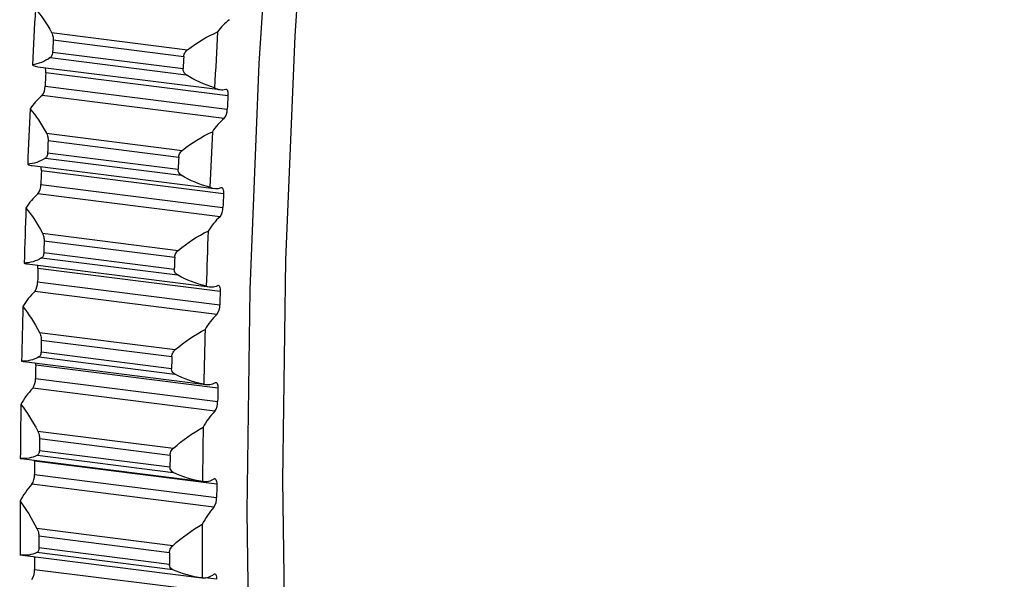
# Model space of a CAD drawing. Units: millimetres. Extents: x 12216 to 12513, y -7597 to -7387.
# Drawn here: x 12384 to 12387, y -7547 to -7545 of the extents above; entities that cross this region are included whole.
import ezdxf

# ---------------------------------------------------------------- set-up
doc = ezdxf.new("R2010")
doc.units = ezdxf.units.MM
doc.header["$LTSCALE"] = 10

msp = doc.modelspace()

# ---------------------------------------------------------------- linework, layer by layer
at = {"color": 7, "linetype": 'Continuous', "lineweight": 25}
for p, q in [((12383.71971, -7545.31681), (12384.25517, -7545.38427)), ((12383.72589, -7545.34566), (12384.24072, -7545.41053)), ((12383.72325, -7545.39348), (12384.23807, -7545.45834)), ((12383.71427, -7545.41501), (12384.24973, -7545.48247)), ((12383.66526, -7545.45096), (12384.38366, -7545.54147)), ((12384.41495, -7545.56549), (12383.69656, -7545.47498)), ((12383.69389, -7545.52835), (12384.41229, -7545.61886)), ((12384.40041, -7545.65534), (12383.68202, -7545.56483)), ((12383.69936, -7545.71334), (12384.23482, -7545.7808)), ((12383.7058, -7545.74245), (12384.22062, -7545.80731)), ((12383.70368, -7545.78999), (12384.2185, -7545.85485)), ((12383.695, -7545.81099), (12384.23046, -7545.87845)), ((12383.64235, -7545.84069), (12384.36075, -7545.9312)), ((12384.3974, -7545.9525), (12383.679, -7545.86199)), ((12383.67693, -7545.91503), (12384.39532, -7546.00554)), ((12384.38376, -7546.04271), (12383.66536, -7545.9522)), ((12383.68338, -7546.1075), (12384.21884, -7546.17496)), ((12383.69009, -7546.13683), (12384.20491, -7546.20169)), ((12383.68011, -7546.20451), (12384.21557, -7546.27197)), ((12383.68849, -7546.18406), (12384.20332, -7546.24892)), ((12383.62372, -7546.22836), (12384.34212, -7546.31887)), ((12384.38415, -7546.33698), (12383.66575, -7546.24647)), ((12383.66427, -7546.29913), (12384.38266, -7546.38964)), ((12384.37142, -7546.42748), (12383.65302, -7546.33697)), ((12383.67181, -7546.49891), (12384.20727, -7546.56637)), ((12383.67878, -7546.52844), (12384.19361, -7546.5933)), ((12383.66962, -7546.59518), (12384.20508, -7546.66264)), ((12383.67772, -7546.57531), (12384.19254, -7546.64018)), ((12383.60939, -7546.6136), (12384.32778, -7546.70411)), ((12384.37521, -7546.71857), (12383.65681, -7546.62806)), ((12383.65592, -7546.6803), (12384.37432, -7546.77081)), ((12384.3634, -7546.80926), (12383.645, -7546.71875)), ((12383.66464, -7546.88721), (12384.2001, -7546.95467)), ((12383.67188, -7546.91691), (12384.18671, -7546.98177)), ((12383.59606, -7546.9955), (12383.59936, -7546.99603)), ((12383.59936, -7546.99603), (12384.31776, -7547.08654)), ((12383.66355, -7546.98265), (12384.199, -7547.05011)), ((12383.67135, -7546.96338), (12384.18618, -7547.02824)), ((12383.65219, -7547.0064), (12383.65212, -7547.00268)), ((12384.37059, -7547.09691), (12383.65219, -7547.0064)), ((12383.65189, -7547.05816), (12384.37029, -7547.14867)), ((12384.35971, -7547.18771), (12383.64131, -7547.0972)), ((12384.19734, -7547.33948), (12383.66188, -7547.27202)), ((12384.18423, -7547.36673), (12383.66941, -7547.30186)), ((12384.18423, -7547.41275), (12383.66941, -7547.34789)), ((12383.59365, -7547.3753), (12384.31205, -7547.46581)), ((12384.19734, -7547.434), (12383.66188, -7547.36654)), ((12383.65219, -7547.43236), (12384.37059, -7547.52287))]:
    msp.add_line(p, q, dxfattribs=at)
at = {"color": 8, "linetype": 'Continuous', "lineweight": 25}
msp.add_line((12384.37029, -7547.47163), (12384.3246, -7547.46588), dxfattribs=at)
at = {"color": 7, "linetype": 'Continuous', "lineweight": 25, "flags": 128}
for points in [[(12384.49045, -7547.20418), (12384.50229, -7546.3297), (12384.53775, -7545.43899), (12384.59664, -7544.53681), (12384.67865, -7543.62798), (12384.78334, -7542.71734), (12384.91015, -7541.80976), (12385.0584, -7540.91007), (12385.22731, -7540.02307), (12385.41597, -7539.15351), (12385.62337, -7538.30601), (12385.84841, -7537.48509), (12386.08989, -7536.69515), (12386.34652, -7535.94039), (12386.61693, -7535.22485), (12386.89967, -7534.55233), (12387.19325, -7533.92642), (12387.49609, -7533.35047), (12387.7335, -7532.94472)], [(12387.96105, -7532.97339), (12387.6621, -7533.45183), (12387.35863, -7534.00262), (12387.06395, -7534.60535), (12386.77971, -7535.25665), (12386.50748, -7535.95286), (12386.2488, -7536.69011), (12386.00511, -7537.46426), (12385.77777, -7538.27099), (12385.56805, -7539.10579), (12385.37714, -7539.96398), (12385.20609, -7540.84077), (12385.05586, -7541.73125), (12384.92729, -7542.63045), (12384.8211, -7543.53333), (12384.73789, -7544.43485), (12384.67812, -7545.32997), (12384.64212, -7546.21367), (12384.6301, -7547.08102)], [(12384.40621, -7545.53952), (12384.40821, -7545.53948), (12384.41006, -7545.54053), (12384.4117, -7545.54265), (12384.41305, -7545.54576), (12384.41409, -7545.54975), (12384.41476, -7545.55448), (12384.41505, -7545.55979), (12384.41495, -7545.56549)], [(12384.38827, -7545.9276), (12384.39029, -7545.92738), (12384.39218, -7545.92825), (12384.39385, -7545.9302), (12384.39525, -7545.93315), (12384.39634, -7545.937), (12384.39708, -7545.94162), (12384.39744, -7545.94685), (12384.3974, -7545.9525)], [(12384.37464, -7546.31318), (12384.37668, -7546.31277), (12384.37859, -7546.31347), (12384.3803, -7546.31524), (12384.38176, -7546.31803), (12384.3829, -7546.32174), (12384.3837, -7546.32625), (12384.38412, -7546.33138), (12384.38415, -7546.33698)], [(12383.6014, -7546.61195), (12383.60687, -7546.61322), (12383.60939, -7546.6136)], [(12383.65681, -7546.62806), (12383.65671, -7546.62253), (12383.65648, -7546.61953)], [(12384.36533, -7546.69589), (12384.36739, -7546.6953), (12384.36933, -7546.69582), (12384.37107, -7546.69741), (12384.37257, -7546.70004), (12384.37377, -7546.70361), (12384.37463, -7546.70799), (12384.37511, -7546.71304), (12384.37521, -7546.71857)], [(12384.36035, -7547.07537), (12384.36242, -7547.0746), (12384.36438, -7547.07493), (12384.36617, -7547.07635), (12384.36771, -7547.07882), (12384.36896, -7547.08224), (12384.36988, -7547.0865), (12384.37043, -7547.09144), (12384.37059, -7547.09691)], [(12384.6301, -7547.08102), (12384.64212, -7547.92716), (12384.67812, -7548.74737), (12384.73789, -7549.53706), (12384.8211, -7550.29181), (12384.92729, -7551.0074), (12385.05586, -7551.67982), (12385.20609, -7552.30533), (12385.37714, -7552.88041), (12385.56805, -7553.40186), (12385.77777, -7553.86675), (12386.00511, -7554.27249), (12386.2488, -7554.61682), (12386.50748, -7554.89779), (12386.77971, -7555.11384), (12387.06395, -7555.26377), (12387.35863, -7555.34674), (12387.40931, -7555.3541)], [(12388.44265, -7555.48429), (12388.12305, -7555.6406), (12387.80657, -7555.73171), (12387.49609, -7555.75644), (12387.19325, -7555.71465), (12386.89967, -7555.60656), (12386.61693, -7555.43276), (12386.34652, -7555.19417), (12386.08989, -7554.89206), (12385.84841, -7554.52805), (12385.62337, -7554.10407), (12385.41597, -7553.6224), (12385.22731, -7553.08559), (12385.0584, -7552.49652), (12384.91015, -7551.85832), (12384.78334, -7551.17441), (12384.67865, -7550.44842), (12384.59664, -7549.68424), (12384.53775, -7548.88594), (12384.50229, -7548.05778), (12384.49045, -7547.20418)], [(12384.35971, -7547.45126), (12384.36179, -7547.45031), (12384.36377, -7547.45046), (12384.36559, -7547.4517), (12384.36718, -7547.454), (12384.36848, -7547.45727), (12384.36946, -7547.4614), (12384.37006, -7547.46624), (12384.37029, -7547.47163)]]:
    msp.add_lwpolyline(points, dxfattribs=at)
at = {"color": 7, "linetype": 'Continuous', "lineweight": 25}
for centre, radius, start, end in [((12420.56758, -7547.37756), 36.97457, 176.6604, 177.001329), ((12384.52499, -7545.41382), 0.18076, 124.98107, 146.53871), ((12421.28598, -7547.46807), 36.97457, 176.6604, 177.001329), ((12421.00522, -7547.43374), 37.33776, 176.794123, 176.867607), ((12383.67241, -7545.39626), 0.05516, 238.55277, 262.55235), ((12421.52005, -7547.4986), 37.33776, 176.794123, 176.867607), ((12419.8477, -7547.30941), 36.19766, 177.095111, 177.179685), ((12383.6459, -7545.46997), 0.0509, 354.34964, 17.53466), ((12383.63788, -7545.53029), 0.05604, 321.95764, 1.99233), ((12384.39044, -7545.48758), 0.05428, 238.43504, 286.87997), ((12383.80697, -7545.72478), 0.20297, 127.99689, 147.94206), ((12420.5661, -7547.39992), 36.19766, 177.095111, 177.179685), ((12419.89065, -7547.34379), 36.29679, 177.273248, 177.618407), ((12384.35628, -7545.6208), 0.05604, 321.95764, 1.99233), ((12384.52537, -7545.81529), 0.20297, 127.99689, 147.94206), ((12420.60904, -7547.4343), 36.29679, 177.273248, 177.618407), ((12420.32164, -7547.39964), 36.65333, 177.40863, 177.483026), ((12420.83647, -7547.4645), 36.65333, 177.40863, 177.483026), ((12383.64922, -7545.78721), 0.05392, 243.54743, 262.68009), ((12419.13835, -7547.27784), 35.4876, 177.713451, 177.79915), ((12383.62093, -7545.85825), 0.05819, 356.32002, 13.02539), ((12383.6183, -7545.91718), 0.05866, 323.33823, 2.09916), ((12384.36773, -7545.87679), 0.05481, 243.87561, 292.00335), ((12383.81377, -7546.12432), 0.22726, 130.77048, 149.26004), ((12419.85674, -7547.36835), 35.4876, 177.713451, 177.79915), ((12419.13239, -7547.31415), 35.53796, 177.89394, 178.243996), ((12384.3367, -7546.00769), 0.05866, 323.33823, 2.09916), ((12384.53217, -7546.21483), 0.22726, 130.77048, 149.26004), ((12419.85079, -7547.40466), 35.53796, 177.89394, 178.243996), ((12419.55595, -7547.36971), 35.88704, 178.031243, 178.106694), ((12420.07077, -7547.43457), 35.88704, 178.031243, 178.106694), ((12383.63038, -7546.17588), 0.0529, 248.65127, 262.76893), ((12418.35092, -7547.25137), 34.69973, 178.340489, 178.42748), ((12383.60148, -7546.24385), 0.06433, 357.66304, 9.20239), ((12383.60309, -7546.30153), 0.06122, 324.63668, 2.24654), ((12383.82704, -7546.52148), 0.25363, 133.32448, 150.50273), ((12384.34924, -7546.26274), 0.05648, 249.56484, 296.72571), ((12419.06932, -7547.34188), 34.69973, 178.340489, 178.42748), ((12418.29752, -7547.29067), 34.70276, 178.523682, 178.879333), ((12384.32149, -7546.39204), 0.06122, 324.63668, 2.24654), ((12384.54544, -7546.61199), 0.25363, 133.32448, 150.50273), ((12419.01592, -7547.38118), 34.70276, 178.523682, 178.879333), ((12418.71288, -7547.346), 35.04364, 178.663179, 178.739836), ((12419.22771, -7547.41086), 35.04364, 178.663179, 178.739836), ((12417.49033, -7547.23193), 33.83891, 178.977471, 179.065931), ((12383.59227, -7546.683), 0.0637, 325.85997, 2.43138), ((12383.8468, -7546.91582), 0.28206, 135.68028, 151.67847), ((12384.33476, -7546.64505), 0.05933, 255.39324, 301.0131), ((12418.20873, -7547.32244), 33.83891, 178.977471, 179.065931), ((12417.39122, -7547.27526), 33.79632, 179.163741, 179.525722), ((12384.31067, -7546.77351), 0.0637, 325.85997, 2.43138), ((12384.56519, -7547.00633), 0.28206, 135.68028, 151.67847), ((12418.10962, -7547.36577), 33.79632, 179.163741, 179.525722), ((12417.79768, -7547.33045), 34.12831, 179.305721, 179.383742), ((12418.31251, -7547.39531), 34.12831, 179.305721, 179.383742), ((12416.5619, -7547.22139), 32.91041, 179.625714, 179.71583), ((12383.58587, -7547.06122), 0.06609, 327.01434, 2.65106), ((12384.32411, -7547.02335), 0.06341, 261.2455, 304.86225), ((12383.87303, -7547.30689), 0.31251, 137.85767, 152.79427), ((12417.2803, -7547.3119), 32.91041, 179.625714, 179.71583), ((12384.30427, -7547.15173), 0.06609, 327.01434, 2.65106), ((12416.4191, -7547.26974), 32.82418, 179.815453, 180.184547), ((12384.59143, -7547.3974), 0.31251, 137.85767, 152.79427), ((12417.1375, -7547.36025), 32.82418, 179.815453, 180.184547), ((12416.81602, -7547.32488), 33.14662, 179.960223, 180.039777), ((12415.57137, -7547.22145), 31.91988, 180.286613, 180.378585), ((12417.33085, -7547.38974), 33.14662, 179.960223, 180.039777), ((12383.5839, -7547.43583), 0.06837, 328.10537, 2.90338), ((12384.31707, -7547.39727), 0.06879, 267.01269, 308.29479)]:
    msp.add_arc(centre, radius, start, end, dxfattribs=at)
for points in [[(12383.6558, -7545.22365), (12383.67836, -7545.24932), (12383.69974, -7545.28002), (12383.71971, -7545.31681)], [(12384.25517, -7545.38427), (12384.293, -7545.35519), (12384.33274, -7545.33204), (12384.3742, -7545.31416)], [(12383.71427, -7545.41501), (12383.69137, -7545.43115), (12383.6678, -7545.44016), (12383.64363, -7545.44332)], [(12384.36203, -7545.53383), (12384.3222, -7545.52253), (12384.28467, -7545.50566), (12384.24973, -7545.48247)], [(12383.63495, -7545.61705), (12383.65761, -7545.64385), (12383.67915, -7545.67559), (12383.69936, -7545.71334)], [(12384.23482, -7545.7808), (12384.27241, -7545.75077), (12384.31199, -7545.72658), (12384.35335, -7545.70756)], [(12383.695, -7545.81099), (12383.67244, -7545.82587), (12383.64915, -7545.83361), (12383.6252, -7545.83549)], [(12384.3436, -7545.926), (12384.30354, -7545.916), (12384.26574, -7545.9004), (12384.23046, -7545.87845)], [(12383.61844, -7546.00815), (12383.64122, -7546.03606), (12383.66292, -7546.06882), (12383.68338, -7546.1075)], [(12384.21884, -7546.17496), (12384.25619, -7546.14402), (12384.2956, -7546.1188), (12384.33684, -7546.09866)], [(12383.68011, -7546.20451), (12383.65789, -7546.21812), (12383.63486, -7546.22457), (12383.61112, -7546.22515)], [(12384.32952, -7546.31566), (12384.28925, -7546.30697), (12384.25118, -7546.29266), (12384.21557, -7546.27197)], [(12383.60629, -7546.39659), (12383.62919, -7546.42558), (12383.65108, -7546.45934), (12383.67181, -7546.49891)], [(12384.20727, -7546.56637), (12384.24436, -7546.53455), (12384.28357, -7546.50834), (12384.32468, -7546.4871)], [(12383.66962, -7546.59518), (12383.64773, -7546.6075), (12383.62495, -7546.61266), (12383.6014, -7546.61195)], [(12384.3198, -7546.70246), (12384.27934, -7546.69508), (12384.24101, -7546.68206), (12384.20508, -7546.66264)], [(12383.5985, -7546.782), (12383.62154, -7546.81205), (12383.64364, -7546.84678), (12383.66464, -7546.88721)], [(12384.2001, -7546.95467), (12384.23692, -7546.922), (12384.27593, -7546.89482), (12384.3169, -7546.87251)], [(12383.66355, -7546.98265), (12383.64196, -7546.99367), (12383.61942, -7546.99752), (12383.59606, -7546.9955)], [(12384.31446, -7547.08601), (12384.27381, -7547.07996), (12384.23524, -7547.06824), (12384.199, -7547.05011)], [(12383.59509, -7547.16401), (12383.61829, -7547.19509), (12383.6406, -7547.23076), (12383.66188, -7547.27202)], [(12384.19734, -7547.33948), (12384.23388, -7547.30599), (12384.27267, -7547.27788), (12384.31349, -7547.25452)], [(12383.66188, -7547.36654), (12383.6406, -7547.37624), (12383.61829, -7547.37878), (12383.59509, -7547.37546)], [(12384.31349, -7547.46597), (12384.27267, -7547.46123), (12384.23388, -7547.45083), (12384.19734, -7547.434)]]:
    msp.add_open_spline(points, degree=3, dxfattribs=at)
for points, knots in [([(12383.71971, -7545.31681), (12383.72119, -7545.31953), (12383.72255, -7545.32276), (12383.72362, -7545.3264), (12383.72441, -7545.32907), (12383.72505, -7545.33203), (12383.72546, -7545.3351), (12383.72581, -7545.33768), (12383.72599, -7545.34041), (12383.72597, -7545.34307), (12383.72597, -7545.34394), (12383.72594, -7545.34481), (12383.72589, -7545.34566)], [0, 0, 0, 0, 0.00005070054, 0.00005070054, 0.00005070054, 0.00008778627, 0.00008778627, 0.00008778627, 0.00011892711, 0.00011892711, 0.00011892711, 0.00012901158, 0.00012901158, 0.00012901158, 0.00012901158]), ([(12383.72325, -7545.39348), (12383.72316, -7545.39507), (12383.723, -7545.39664), (12383.72277, -7545.39812), (12383.72233, -7545.40101), (12383.72162, -7545.40366), (12383.72076, -7545.40589), (12383.71991, -7545.4081), (12383.71889, -7545.40997), (12383.71779, -7545.41147), (12383.7167, -7545.41298), (12383.7155, -7545.41415), (12383.71427, -7545.41501)], [0, 0, 0, 0, 0.00001905473, 0.00001905473, 0.00001905473, 0.00005648504, 0.00005648504, 0.00005648504, 0.00009346107, 0.00009346107, 0.00009346107, 0.00013043304, 0.00013043304, 0.00013043304, 0.00013043304]), ([(12384.24072, -7545.41053), (12384.24089, -7545.40747), (12384.24154, -7545.40434), (12384.24258, -7545.40141), (12384.24362, -7545.39848), (12384.24507, -7545.39567), (12384.24678, -7545.39315), (12384.2486, -7545.39047), (12384.25076, -7545.38805), (12384.25309, -7545.38599), (12384.25377, -7545.38539), (12384.25446, -7545.38481), (12384.25517, -7545.38427)], [0, 0, 0, 0, 0.00003649824, 0.00003649824, 0.00003649824, 0.00007281925, 0.00007281925, 0.00007281925, 0.00011152474, 0.00011152474, 0.00011152474, 0.00012272774, 0.00012272774, 0.00012272774, 0.00012272774]), ([(12384.24973, -7545.48247), (12384.24712, -7545.48074), (12384.24474, -7545.47847), (12384.24284, -7545.47576), (12384.24093, -7545.47302), (12384.23946, -7545.46973), (12384.23868, -7545.46618), (12384.23846, -7545.46517), (12384.23829, -7545.46412), (12384.23818, -7545.46306), (12384.23802, -7545.46152), (12384.23799, -7545.45993), (12384.23807, -7545.45834)], [-0.00010526152, -0.00010526152, -0.00010526152, -0.00010526152, -0.00005940716, -0.00005940716, -0.00005940716, -0.00001306158, -0.00001306158, -0.00001306158, 0, 0, 0, 0.00001902696, 0.00001902696, 0.00001902696, 0.00001902696]), ([(12383.69936, -7545.71334), (12383.70085, -7545.71613), (12383.70223, -7545.71942), (12383.70334, -7545.72311), (12383.70415, -7545.72582), (12383.70482, -7545.7288), (12383.70526, -7545.73189), (12383.70563, -7545.73448), (12383.70584, -7545.73721), (12383.70585, -7545.73986), (12383.70585, -7545.74073), (12383.70584, -7545.74159), (12383.7058, -7545.74245)], [0, 0, 0, 0, 0.00005070054, 0.00005070054, 0.00005070054, 0.00008778627, 0.00008778627, 0.00008778627, 0.00011892711, 0.00011892711, 0.00011892711, 0.00012901158, 0.00012901158, 0.00012901158, 0.00012901158]), ([(12383.70368, -7545.78999), (12383.70362, -7545.79125), (12383.70352, -7545.79249), (12383.70337, -7545.79369), (12383.70303, -7545.79653), (12383.70242, -7545.79916), (12383.70166, -7545.80138), (12383.70089, -7545.80358), (12383.69996, -7545.80545), (12383.69894, -7545.80696), (12383.69774, -7545.80875), (12383.69639, -7545.81007), (12383.695, -7545.81099)], [0, 0, 0, 0, 0.00001518695, 0.00001518695, 0.00001518695, 0.00005181542, 0.00005181542, 0.00005181542, 0.0000880219, 0.0000880219, 0.0000880219, 0.00013075487, 0.00013075487, 0.00013075487, 0.00013075487]), ([(12384.22062, -7545.80731), (12384.22076, -7545.80427), (12384.22137, -7545.80115), (12384.22239, -7545.7982), (12384.22339, -7545.79526), (12384.22481, -7545.79243), (12384.2265, -7545.78988), (12384.2283, -7545.78715), (12384.23044, -7545.78469), (12384.23275, -7545.78257), (12384.23342, -7545.78195), (12384.23411, -7545.78136), (12384.23482, -7545.7808)], [0, 0, 0, 0, 0.00003649824, 0.00003649824, 0.00003649824, 0.00007281925, 0.00007281925, 0.00007281925, 0.00011152474, 0.00011152474, 0.00011152474, 0.00012272774, 0.00012272774, 0.00012272774, 0.00012272774]), ([(12384.23046, -7545.87845), (12384.22782, -7545.87681), (12384.22541, -7545.87463), (12384.22348, -7545.872), (12384.22153, -7545.86934), (12384.22002, -7545.86612), (12384.2192, -7545.86262), (12384.2189, -7545.86132), (12384.21869, -7545.85997), (12384.21857, -7545.8586), (12384.21847, -7545.85737), (12384.21845, -7545.85611), (12384.2185, -7545.85485)], [-0.00010930445, -0.00010930445, -0.00010930445, -0.00010930445, -0.00006337775, -0.00006337775, -0.00006337775, -0.00001695904, -0.00001695904, -0.00001695904, 0, 0, 0, 0.00001517284, 0.00001517284, 0.00001517284, 0.00001517284]), ([(12383.68338, -7546.1075), (12383.6849, -7546.11036), (12383.6863, -7546.11371), (12383.68744, -7546.11744), (12383.68827, -7546.12018), (12383.68897, -7546.12319), (12383.68944, -7546.12629), (12383.68983, -7546.12889), (12383.69007, -7546.13162), (12383.69011, -7546.13426), (12383.69012, -7546.13512), (12383.69012, -7546.13598), (12383.69009, -7546.13683)], [0, 0, 0, 0, 0.00005070054, 0.00005070054, 0.00005070054, 0.00008778627, 0.00008778627, 0.00008778627, 0.00011892711, 0.00011892711, 0.00011892711, 0.00012901158, 0.00012901158, 0.00012901158, 0.00012901158]), ([(12384.20491, -7546.20169), (12384.20502, -7546.19868), (12384.2056, -7546.19555), (12384.20658, -7546.1926), (12384.20755, -7546.18966), (12384.20895, -7546.1868), (12384.21061, -7546.18422), (12384.21238, -7546.18146), (12384.2145, -7546.17895), (12384.21679, -7546.17678), (12384.21746, -7546.17615), (12384.21814, -7546.17554), (12384.21884, -7546.17496)], [0, 0, 0, 0, 0.00003649824, 0.00003649824, 0.00003649824, 0.00007281925, 0.00007281925, 0.00007281925, 0.00011152474, 0.00011152474, 0.00011152474, 0.00012272774, 0.00012272774, 0.00012272774, 0.00012272774]), ([(12383.68849, -7546.18406), (12383.68846, -7546.185), (12383.68841, -7546.18592), (12383.68833, -7546.18682), (12383.68807, -7546.18961), (12383.68757, -7546.19222), (12383.68689, -7546.19443), (12383.68622, -7546.19663), (12383.68537, -7546.1985), (12383.68442, -7546.20002), (12383.68314, -7546.20209), (12383.68166, -7546.20356), (12383.68011, -7546.20451)], [0, 0, 0, 0, 0.00001132622, 0.00001132622, 0.00001132622, 0.00004719467, 0.00004719467, 0.00004719467, 0.0000826754, 0.0000826754, 0.0000826754, 0.00013106947, 0.00013106947, 0.00013106947, 0.00013106947]), ([(12384.21557, -7546.27197), (12384.21291, -7546.27042), (12384.21047, -7546.26833), (12384.2085, -7546.26578), (12384.20652, -7546.2632), (12384.20497, -7546.26005), (12384.20411, -7546.25661), (12384.20372, -7546.25504), (12384.20347, -7546.25339), (12384.20336, -7546.2517), (12384.2033, -7546.25079), (12384.20329, -7546.24986), (12384.20332, -7546.24892)], [-0.00011332807, -0.00011332807, -0.00011332807, -0.00011332807, -0.00006734366, -0.00006734366, -0.00006734366, -0.00002086664, -0.00002086664, -0.00002086664, 0, 0, 0, 0.00001132034, 0.00001132034, 0.00001132034, 0.00001132034]), ([(12383.67181, -7546.49891), (12383.67334, -7546.50184), (12383.67477, -7546.50524), (12383.67594, -7546.50902), (12383.67679, -7546.51179), (12383.67752, -7546.51481), (12383.67802, -7546.51792), (12383.67844, -7546.52053), (12383.67871, -7546.52326), (12383.67877, -7546.52588), (12383.6788, -7546.52675), (12383.6788, -7546.5276), (12383.67878, -7546.52844)], [0, 0, 0, 0, 0.00005070054, 0.00005070054, 0.00005070054, 0.00008778627, 0.00008778627, 0.00008778627, 0.00011892711, 0.00011892711, 0.00011892711, 0.00012901158, 0.00012901158, 0.00012901158, 0.00012901158]), ([(12384.19361, -7546.5933), (12384.19368, -7546.59031), (12384.19422, -7546.5872), (12384.19517, -7546.58424), (12384.19612, -7546.58129), (12384.19748, -7546.57842), (12384.19912, -7546.5758), (12384.20087, -7546.57302), (12384.20296, -7546.57046), (12384.20523, -7546.56824), (12384.20589, -7546.56759), (12384.20657, -7546.56697), (12384.20727, -7546.56637)], [0, 0, 0, 0, 0.00003649824, 0.00003649824, 0.00003649824, 0.00007281925, 0.00007281925, 0.00007281925, 0.00011152474, 0.00011152474, 0.00011152474, 0.00012272774, 0.00012272774, 0.00012272774, 0.00012272774]), ([(12383.67772, -7546.57531), (12383.6777, -7546.57593), (12383.67768, -7546.57653), (12383.67764, -7546.57713), (12383.67748, -7546.57988), (12383.67707, -7546.58247), (12383.67648, -7546.58467), (12383.6759, -7546.58686), (12383.67513, -7546.58875), (12383.67426, -7546.59027), (12383.67293, -7546.59263), (12383.67132, -7546.59423), (12383.66962, -7546.59518)], [0, 0, 0, 0, 0.00000747077, 0.00000747077, 0.00000747077, 0.00004262251, 0.00004262251, 0.00004262251, 0.00007742255, 0.00007742255, 0.00007742255, 0.00013137853, 0.00013137853, 0.00013137853, 0.00013137853]), ([(12384.20508, -7546.66264), (12384.2024, -7546.66119), (12384.19993, -7546.6592), (12384.19792, -7546.65672), (12384.19591, -7546.65423), (12384.19432, -7546.65116), (12384.19342, -7546.64777), (12384.19294, -7546.64594), (12384.19264, -7546.64399), (12384.19256, -7546.642), (12384.19254, -7546.6414), (12384.19253, -7546.64079), (12384.19254, -7546.64018)], [-0.0001173321, -0.0001173321, -0.0001173321, -0.0001173321, -0.00007130504, -0.00007130504, -0.00007130504, -0.00002478491, -0.00002478491, -0.00002478491, 0, 0, 0, 0.00000746908, 0.00000746908, 0.00000746908, 0.00000746908]), ([(12383.66464, -7546.88721), (12383.66619, -7546.89019), (12383.66765, -7546.89366), (12383.66885, -7546.89747), (12383.66973, -7546.90026), (12383.67048, -7546.90331), (12383.67101, -7546.90642), (12383.67146, -7546.90904), (12383.67176, -7546.91176), (12383.67185, -7546.91437), (12383.67188, -7546.91523), (12383.67189, -7546.91608), (12383.67188, -7546.91691)], [0, 0, 0, 0, 0.00005070054, 0.00005070054, 0.00005070054, 0.00008778627, 0.00008778627, 0.00008778627, 0.00011892711, 0.00011892711, 0.00011892711, 0.00012901158, 0.00012901158, 0.00012901158, 0.00012901158]), ([(12384.18671, -7546.98177), (12384.18675, -7546.9788), (12384.18726, -7546.9757), (12384.18818, -7546.97274), (12384.18909, -7546.96979), (12384.19043, -7546.9669), (12384.19204, -7546.96426), (12384.19376, -7546.96145), (12384.19583, -7546.95885), (12384.19808, -7546.95658), (12384.19873, -7546.95592), (12384.19941, -7546.95528), (12384.2001, -7546.95467)], [0, 0, 0, 0, 0.00003649824, 0.00003649824, 0.00003649824, 0.00007281925, 0.00007281925, 0.00007281925, 0.00011152474, 0.00011152474, 0.00011152474, 0.00012272774, 0.00012272774, 0.00012272774, 0.00012272774]), ([(12383.67135, -7546.96338), (12383.67135, -7546.96367), (12383.67134, -7546.96396), (12383.67133, -7546.96425), (12383.67126, -7546.96697), (12383.67094, -7546.96954), (12383.67044, -7546.97173), (12383.66995, -7546.97392), (12383.66926, -7546.97581), (12383.66847, -7546.97735), (12383.66733, -7546.97956), (12383.66593, -7546.98113), (12383.66445, -7546.98212), (12383.66415, -7546.98232), (12383.66385, -7546.9825), (12383.66355, -7546.98265)], [0, 0, 0, 0, 0.00000361883, 0.00000361883, 0.00000361883, 0.00003809865, 0.00003809865, 0.00003809865, 0.0000722643, 0.0000722643, 0.0000722643, 0.00012163508, 0.00012163508, 0.00012163508, 0.00013137121, 0.00013137121, 0.00013137121, 0.00013137121]), ([(12384.199, -7547.05011), (12384.19629, -7547.04876), (12384.1938, -7547.04686), (12384.19176, -7547.04447), (12384.18971, -7547.04206), (12384.18808, -7547.03907), (12384.18714, -7547.03574), (12384.18656, -7547.03366), (12384.18623, -7547.03141), (12384.18618, -7547.02912), (12384.18618, -7547.02883), (12384.18618, -7547.02853), (12384.18618, -7547.02824)], [-0.0001213162, -0.0001213162, -0.0001213162, -0.0001213162, -0.00007526196, -0.00007526196, -0.00007526196, -0.00002871436, -0.00002871436, -0.00002871436, 0, 0, 0, 0.00000361863, 0.00000361863, 0.00000361863, 0.00000361863]), ([(12383.66188, -7547.27202), (12383.66346, -7547.27507), (12383.66494, -7547.27858), (12383.66618, -7547.28243), (12383.66708, -7547.28524), (12383.66786, -7547.28831), (12383.66843, -7547.29142), (12383.6689, -7547.29404), (12383.66922, -7547.29675), (12383.66935, -7547.29935), (12383.66939, -7547.3002), (12383.66941, -7547.30104), (12383.66941, -7547.30186)], [0, 0, 0, 0, 0.00005070054, 0.00005070054, 0.00005070054, 0.00008778627, 0.00008778627, 0.00008778627, 0.00011892711, 0.00011892711, 0.00011892711, 0.00012901158, 0.00012901158, 0.00012901158, 0.00012901158]), ([(12383.66941, -7547.34789), (12383.66941, -7547.35056), (12383.66918, -7547.35311), (12383.66876, -7547.3553), (12383.66835, -7547.35748), (12383.66775, -7547.35937), (12383.66702, -7547.36092), (12383.66601, -7547.3631), (12383.66473, -7547.36466), (12383.66336, -7547.36567), (12383.66288, -7547.36602), (12383.66239, -7547.36631), (12383.66188, -7547.36654)], [0, 0, 0, 0, 0.00003330573, 0.00003330573, 0.00003330573, 0.0000663384, 0.0000663384, 0.0000663384, 0.00011306125, 0.00011306125, 0.00011306125, 0.00012911329, 0.00012911329, 0.00012911329, 0.00012911329]), ([(12384.18423, -7547.36673), (12384.18424, -7547.36379), (12384.18471, -7547.3607), (12384.1856, -7547.35774), (12384.18648, -7547.35479), (12384.18779, -7547.35189), (12384.18937, -7547.34923), (12384.19106, -7547.34639), (12384.19311, -7547.34375), (12384.19534, -7547.34143), (12384.19599, -7547.34076), (12384.19666, -7547.3401), (12384.19734, -7547.33948)], [0, 0, 0, 0, 0.00003649824, 0.00003649824, 0.00003649824, 0.00007281925, 0.00007281925, 0.00007281925, 0.00011152474, 0.00011152474, 0.00011152474, 0.00012272774, 0.00012272774, 0.00012272774, 0.00012272774]), ([(12384.19734, -7547.434), (12384.19461, -7547.43275), (12384.19208, -7547.43094), (12384.19002, -7547.42864), (12384.18794, -7547.42632), (12384.18627, -7547.42341), (12384.18529, -7547.42014), (12384.1846, -7547.41784), (12384.18424, -7547.41532), (12384.18423, -7547.41275)], [0, 0, 0, 0, 0.00004530355, 0.00004530355, 0.00004530355, 0.00009109242, 0.00009109242, 0.00009109242, 0.00012297452, 0.00012297452, 0.00012297452, 0.00012297452])]:
    msp.add_open_spline(points, degree=3, knots=knots, dxfattribs=at)

doc.saveas('drawing.dxf')
